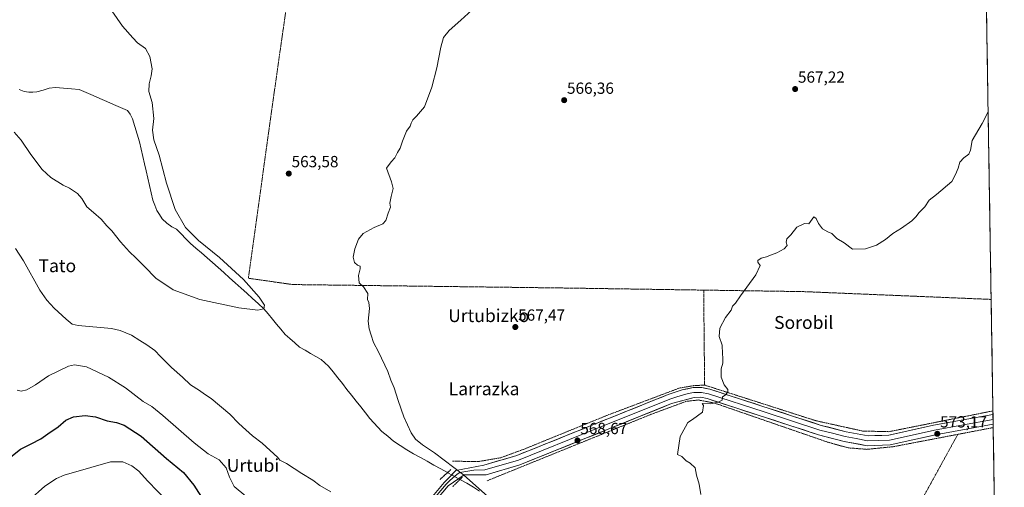
# Model space of a CAD drawing. Units: metres. Extents: x 606980 to 610413, y 4759341 to 4761709.
# Drawn here: x 609784 to 610396, y 4760846 to 4761136 of the extents above; entities that cross this region are included whole.
import ezdxf
from ezdxf.enums import TextEntityAlignment as Align

# ---------------------------------------------------------------- set-up
doc = ezdxf.new("R2010")
doc.units = ezdxf.units.M
doc.header["$MEASUREMENT"] = 0
for name, pattern in [('TRAZO_Y_PUNTO', [1, 0.5, -0.25, 0, -0.25]), ('TRAZOS', [0.75, 0.5, -0.25]), ('TRAZOS2', [0.375, 0.25, -0.125])]:
    doc.linetypes.add(name, pattern=pattern)
for name, color, linetype, lineweight in [('Alambrada', 19, 'TRAZOS', 0), ('Carátula', 7, 'Continuous', 5), ('Corriente natural lineal', 142, 'Continuous', 13), ('Corriente natural lineal oculto', 19, 'TRAZO_Y_PUNTO', 13), ('Curva de nivel maestra', 36, 'Continuous', 30), ('Curva de nivel normal', 36, 'Continuous', 0), ('Entidad de ámbito territorial CxS', 92, 'Continuous', 0), ('Layer 0', 7, 'Continuous', 0), ('Municipio CxS', 142, 'Continuous', 0), ('Prado CxS', 92, 'Continuous', 0), ('Puente lineal', 2, 'TRAZOS2', 0), ('Punto de cota en terreno', 7, 'Continuous', 0), ('Rótulo de punto de cota en terreno', 19, 'Continuous', 0), ('Texto cartográfico', 19, 'Continuous', 0)]:
    doc.layers.add(name, color=color, linetype=linetype, lineweight=lineweight)
doc.styles.add('Arial', font='txt', dxfattribs={"height": 0.2})

# ---------------------------------------------------------------- blocks, each defined once
blk = doc.blocks.new('*U155')
at = {"layer": 'Prado CxS', "color": 92, "linetype": 'Continuous', "lineweight": 0}
blk.add_polyline3d([(609380.81, 4761692.92, 550.12), (610375.77, 4761708.72, 564.24), (610395.98, 4760455.23, 571.95)], dxfattribs=at)
blk = doc.blocks.new('*U178')
at = {"layer": 'Curva de nivel normal', "color": 36, "linetype": 'Continuous', "lineweight": 0}
for points in [[(609782.41, 4760905.81, 570), (609784.76, 4760905.24, 570), (609788.44, 4760906.1, 570), (609793.8, 4760909.16, 570), (609801.78, 4760914.7, 570), (609814.18, 4760920.81, 570), (609817.93, 4760921.54, 570), (609825.43, 4760920.3, 570), (609839.1, 4760913.97, 570), (609849.74, 4760907.27, 570), (609860.61, 4760898.81, 570), (609866.07, 4760895.6, 570), (609872.92, 4760890.12, 570), (609892.35, 4760873.02, 570), (609901.13, 4760866.39, 570), (609907.85, 4760862.54, 570), (609912.16, 4760857.55, 570), (609914.32, 4760851.74, 570), (609917.25, 4760846.01, 570), (609924.52, 4760840.06, 570)], [(610207.29, 4760841.12, 570), (610206.22, 4760847.42, 570), (610204.59, 4760853.12, 570), (610203.78, 4760857.54, 570), (610200.79, 4760860.56, 570), (610198.17, 4760861.93, 570), (610195.58, 4760864.53, 570), (610192.89, 4760865.93, 570), (610194.38, 4760877.04, 570), (610197.9, 4760883.04, 570), (610199.24, 4760885.71, 570), (610202.18, 4760887.71, 570), (610208.35, 4760892.26, 570), (610209.08, 4760896.24, 570), (610208.14, 4760897.49, 570), (610213.4, 4760897.44, 570), (610218.16, 4760898.46, 570), (610220.65, 4760899.65, 570), (610220.87, 4760901.64, 570), (610222.48, 4760902.71, 570), (610224.2, 4760904.53, 570), (610224.16, 4760906.19, 570), (610221.88, 4760909.22, 570), (610220.02, 4760913.92, 570), (610219.93, 4760919.17, 570), (610220.97, 4760922.64, 570), (610221.04, 4760925.91, 570), (610220.7, 4760928.48, 570), (610220.49, 4760933.67, 570), (610218.76, 4760939.2, 570), (610219.13, 4760944.33, 570), (610222.6, 4760951.04, 570), (610226.2, 4760955.43, 570), (610227.04, 4760957.92, 570), (610228.8, 4760959.76, 570), (610231.9, 4760964.38, 570), (610241.48, 4760977.38, 570), (610244.15, 4760983.33, 570), (610242.71, 4760985.3, 570), (610242.8, 4760986.41, 570), (610244.84, 4760987.72, 570), (610248.11, 4760988.57, 570), (610250.58, 4760989.7, 570), (610254.64, 4760991.15, 570), (610259.1, 4760993.57, 570), (610260.92, 4760995.71, 570), (610260.28, 4760997.71, 570), (610260.7, 4760999.71, 570), (610263.19, 4761002.38, 570), (610266.94, 4761007.11, 570), (610271.84, 4761009.27, 570), (610274.51, 4761009.07, 570), (610277.55, 4761013.41, 570), (610279.12, 4761012.43, 570), (610280.42, 4761009.28, 570), (610282.9, 4761006.1, 570), (610286.21, 4761004.08, 570), (610288.66, 4761003.04, 570), (610291.82, 4761000.07, 570), (610296.44, 4760997.24, 570), (610301.52, 4760993.4, 570), (610309.75, 4760993.67, 570), (610316.49, 4760995.79, 570), (610322.18, 4760999.29, 570), (610326.69, 4761003.16, 570), (610332.07, 4761006.34, 570), (610338.51, 4761011.04, 570), (610341.1, 4761013.71, 570), (610342.76, 4761016.04, 570), (610346.56, 4761019.71, 570), (610349.19, 4761023.71, 570), (610353.82, 4761027.43, 570), (610363.46, 4761035.43, 570), (610365.57, 4761039.71, 570), (610367.21, 4761043.71, 570), (610368.4, 4761047.46, 570), (610370.78, 4761050.19, 570), (610373.94, 4761052.47, 570), (610374.89, 4761054.9, 570), (610376.03, 4761060.9, 570), (610382.3, 4761071.5, 570), (610385.93, 4761078.61, 570)]]:
    blk.add_polyline3d(points, dxfattribs=at)
blk = doc.blocks.new('5PATER')
at = {"layer": 'Carátula', "linetype": 'Continuous', "lineweight": 5}
h = blk.add_hatch(color=250, dxfattribs=at)
edge = h.paths.add_edge_path()
edge.add_ellipse((0, 0.01), major_axis=(-1.33, -1.34), ratio=0.999422, start_angle=0, end_angle=360)

msp = doc.modelspace()

# ---------------------------------------------------------------- linework, layer by layer
at = {"layer": 'Alambrada', "color": 19, "linetype": 'TRAZOS', "lineweight": 0}
for points in [[(609949.49, 4761142.46, 562.79), (609940.62, 4761080.17, 563.12), (609926.06, 4760975.31, 560.32), (609953.53, 4760971.41, 563.04), (610119.83, 4760969.3, 567.69), (610209.1, 4760967.96, 569.56)], [(610209.1, 4760967.96, 569.56), (610209.68, 4760908.98, 569.62)], [(610209.1, 4760967.96, 569.56), (610271.44, 4760967.01, 570.65), (610387.8, 4760962.18, 573.67), (610387.81, 4760962.18, 573.67)], [(610053.01, 4760861.69, 565.45), (610069.23, 4760861.54, 566.32), (610082.96, 4760863.87, 567), (610097.57, 4760869.25, 567.29), (610149.77, 4760890.47, 568.81), (610193.94, 4760907.1, 569.39), (610202.96, 4760908.64, 569.51), (610209.68, 4760908.98, 569.62)], [(610209.68, 4760908.98, 569.62), (610278.87, 4760886.84, 570.99), (610307.87, 4760880.46, 571.77), (610324.26, 4760880.04, 572.38), (610388.92, 4760892.96, 573.99), (610388.92, 4760892.96, 573.99)], [(610367.07, 4760878.38, 573.62), (610326.85, 4760870.71, 572.35), (610310.6, 4760869.08, 571.96), (610298.85, 4760870.01, 571.57), (610286.4, 4760873.47, 571.3), (610215.6, 4760897.89, 569.83), (610205.76, 4760899.73, 569.8), (610198.26, 4760898.88, 569.73), (610176.3, 4760890.77, 569.53), (610074.42, 4760849.55, 566.09)], [(610389.09, 4760882.59, 574.02), (610389.08, 4760882.59, 574.02), (610367.07, 4760878.38, 573.62)], [(610367.07, 4760878.38, 573.62), (610262.57, 4760688.74, 570.27)]]:
    msp.add_polyline3d(points, dxfattribs=at)
at = {"layer": 'Corriente natural lineal', "color": 142, "linetype": 'Continuous', "lineweight": 13}
for points in [[(610049.85, 4760854.62, 563.97), (610045.64, 4760856.97, 563.34), (610041.43, 4760859.31, 562.73), (610037.21, 4760861.66, 562.47), (610033, 4760864, 562.08), (610028.78, 4760866.35, 561.95), (610024.57, 4760868.69, 561.96), (610020.4, 4760871.45, 562.62), (610016.23, 4760874.2, 563.11), (610012.66, 4760877.16, 562.84), (610009.08, 4760880.11, 562.35), (610006.59, 4760882.81, 562.3), (610004.11, 4760885.5, 562.22), (610001.62, 4760888.2, 561.98), (609998.77, 4760891.82, 561.95), (609995.91, 4760895.44, 562.14), (609993.06, 4760899.06, 562.45), (609990.21, 4760902.68, 562.35), (609987.35, 4760906.31, 561.99), (609984.5, 4760909.93, 561.64), (609981.65, 4760913.55, 561.31), (609978.79, 4760917.17, 561.18), (609975.94, 4760920.79, 561.07), (609973.64, 4760922.78, 560.88), (609971.34, 4760924.77, 560.66), (609967.99, 4760926.71, 560.7), (609964.63, 4760928.65, 560.94), (609961.28, 4760930.59, 561.18), (609957.92, 4760932.53, 561.06), (609954.91, 4760935.18, 560.94), (609951.91, 4760937.83, 560.8), (609948.9, 4760940.48, 561.02), (609946.27, 4760943.65, 561.04), (609943.64, 4760946.82, 560.95), (609941.02, 4760949.99, 560.8), (609938.39, 4760953.16, 560.57), (609935.76, 4760956.33, 560.3), (609932.19, 4760959.55, 559.94), (609928.63, 4760962.77, 560.08), (609925.06, 4760965.99, 560.05), (609921.5, 4760969.21, 559.97), (609917.93, 4760972.43, 560.1), (609914.37, 4760975.65, 560.15), (609910.8, 4760978.86, 560.07), (609907.23, 4760982.08, 559.97), (609903.79, 4760985.06, 559.92), (609900.35, 4760988.04, 559.83), (609896.92, 4760991.01, 559.78), (609893.48, 4760993.99, 559.73), (609890.04, 4760996.97, 559.73), (609887.18, 4760999.88, 559.76), (609884.32, 4761002.8, 559.72), (609881.45, 4761005.72, 559.67), (609878.57, 4761007.16, 559.61), (609875.29, 4761009.45, 559.59), (609872.44, 4761012.32, 559.62), (609870.85, 4761014.87, 559.51), (609869.25, 4761017.41, 559.26), (609867.93, 4761020.65, 559.25), (609866.6, 4761023.89, 559.34), (609865.58, 4761028.41, 559.26), (609864.57, 4761032.92, 559.19), (609863.55, 4761037.44, 559.05), (609862.54, 4761041.96, 558.92), (609861.52, 4761046.47, 558.9), (609860.5, 4761050.99, 558.93), (609859.49, 4761055.5, 559.11), (609858.47, 4761060.02, 559.08), (609856.99, 4761064.78, 558.51), (609855.52, 4761069.54, 558.78), (609854.04, 4761074.3, 558.85), (609852.68, 4761077.12, 558.79), (609850.83, 4761079.45, 558.68), (609846.56, 4761081.31, 558.33), (609842.29, 4761083.17, 558.25), (609838.02, 4761085.03, 558.17), (609833.76, 4761086.88, 558.08), (609829.49, 4761088.74, 557.93), (609825.22, 4761090.6, 557.76), (609820.95, 4761092.46, 557.61), (609816.03, 4761092.89, 557.39), (609811.11, 4761093.31, 557.87), (609806.19, 4761093.74, 557.68), (609802.3, 4761093.35, 557.41), (609798.47, 4761092.18, 557.39), (609794.63, 4761091.01, 557.54), (609792.13, 4761090.91, 557.54), (609789.63, 4761090.81, 557.5), (609786.62, 4761091.37, 557.3), (609783.68, 4761092.55, 557.28)], [(610069.71, 4760843.07, 563.29), (610066.01, 4760845.64, 563.83), (610061.79, 4760847.99, 564.44), (610057.56, 4760850.33, 563.84)]]:
    msp.add_polyline3d(points, dxfattribs=at)
at = {"layer": 'Corriente natural lineal oculto', "color": 19, "linetype": 'TRAZO_Y_PUNTO', "lineweight": 13}
msp.add_polyline3d([(610049.85, 4760854.62, 563.97), (610053.71, 4760852.48, 564.19), (610057.56, 4760850.33, 563.84)], dxfattribs=at)
at = {"layer": 'Curva de nivel maestra', "color": 36, "linetype": 'Continuous', "lineweight": 30}
msp.add_polyline3d([(609778.45, 4760864.51, 575), (609784.36, 4760869.14, 575), (609791.05, 4760872.46, 575), (609797.03, 4760875.59, 575), (609801.36, 4760878.72, 575), (609807.84, 4760883.08, 575), (609812.51, 4760887.25, 575), (609817.27, 4760889.18, 575), (609824.56, 4760890.01, 575), (609830.94, 4760889.18, 575), (609838.18, 4760886.69, 575), (609844.02, 4760885.7, 575), (609848.8, 4760884.02, 575), (609859.32, 4760877.18, 575), (609875.19, 4760863.39, 575), (609885.72, 4760854.64, 575), (609892.15, 4760846.9, 575), (609903.04, 4760829.62, 575)], dxfattribs=at)
at = {"layer": 'Curva de nivel normal', "color": 36, "linetype": 'Continuous', "lineweight": 0}
for points in [[(610067.25, 4761143.88, 565), (610058.08, 4761135.54, 565), (610050.8, 4761129.22, 565), (610047.39, 4761124.87, 565), (610045.6, 4761118.83, 565), (610043.31, 4761106.04, 565), (610040.05, 4761094.01, 565), (610035.58, 4761081.71, 565), (610030.6, 4761076.04, 565), (610028.29, 4761073.65, 565), (610027.18, 4761071.71, 565), (610026.58, 4761069.71, 565), (610024.42, 4761066.71, 565), (610021.88, 4761060.38, 565), (610020.51, 4761056.04, 565), (610018.7, 4761053.38, 565), (610017.1, 4761050.04, 565), (610014.79, 4761047.54, 565), (610011.83, 4761043.71, 565), (610014.96, 4761035.11, 565), (610016.14, 4761031.11, 565), (610014.77, 4761026.04, 565), (610014.04, 4761022.04, 565), (610014.36, 4761019.46, 565), (610013.02, 4761015.83, 565), (610011.48, 4761011.26, 565), (610009.65, 4761009.12, 565), (610004.18, 4761006.89, 565), (609997.51, 4761003.14, 565), (609994.42, 4760999.52, 565), (609992.2, 4760993.49, 565), (609991.18, 4760988.38, 565), (609991.98, 4760985.18, 565), (609993.89, 4760983.42, 565), (609995.52, 4760982.8, 565), (609995.66, 4760981.17, 565), (609994.43, 4760977.04, 565), (609994.91, 4760972.44, 565), (609997.54, 4760969.98, 565), (610000.23, 4760965.86, 565), (610000.09, 4760962.16, 565), (610001, 4760960.18, 565), (610001.3, 4760956.49, 565), (610000.55, 4760948.77, 565), (610001.06, 4760943.98, 565), (610002.48, 4760939.88, 565), (610003.79, 4760935.47, 565), (610006.89, 4760929.63, 565), (610012.81, 4760917.36, 565), (610014.57, 4760912.02, 565), (610016.76, 4760907.25, 565), (610019.08, 4760899.42, 565), (610022.74, 4760889.34, 565), (610027.19, 4760879.37, 565), (610029.93, 4760875.34, 565), (610034.27, 4760871.8, 565), (610041.78, 4760866.89, 565), (610059.84, 4760853.23, 565), (610082.46, 4760833.15, 565)], [(609841.26, 4761141.33, 560), (609847.82, 4761131.78, 560), (609854.17, 4761124.63, 560), (609857.23, 4761121.43, 560), (609862.1, 4761117.97, 560), (609864.79, 4761112.99, 560), (609866.29, 4761105.3, 560), (609865.58, 4761101.1, 560), (609864.3, 4761096.04, 560), (609864.27, 4761091.34, 560), (609866.16, 4761084.56, 560), (609867.39, 4761074.57, 560), (609866.39, 4761067.29, 560), (609867.23, 4761061.27, 560), (609870.58, 4761051.74, 560), (609875.2, 4761034.39, 560), (609880.54, 4761018.11, 560), (609887, 4761006.93, 560), (609895.12, 4760998.7, 560), (609908.12, 4760988.18, 560), (609922.93, 4760974.48, 560), (609932.79, 4760963.58, 560), (609936.12, 4760958.57, 560), (609935.76, 4760956.33, 560), (609931.94, 4760955.56, 560), (609920.14, 4760957.01, 560), (609895.97, 4760962.06, 560), (609879.3, 4760968.09, 560), (609868.57, 4760975.44, 560), (609861.58, 4760982.72, 560), (609858.55, 4760985.54, 560), (609856.18, 4760988.01, 560), (609852.17, 4760991.7, 560), (609846.5, 4760997.94, 560), (609841.23, 4761004.77, 560), (609838.02, 4761007.89, 560), (609834.48, 4761012.01, 560), (609829.69, 4761016.23, 560), (609825.72, 4761019.59, 560), (609822.63, 4761024.8, 560), (609819.85, 4761027.92, 560), (609814.95, 4761031.23, 560), (609810.87, 4761033.06, 560), (609803.21, 4761037.88, 560), (609797.94, 4761042.84, 560), (609790.84, 4761052.26, 560), (609784.8, 4761060.99, 560), (609780.38, 4761066.08, 560)], [(609977.27, 4760842.59, 565), (609970.51, 4760846.7, 565), (609966.11, 4760849.94, 565), (609959.23, 4760854.1, 565), (609949.86, 4760860.2, 565), (609945.57, 4760862.39, 565), (609944.39, 4760863.92, 565), (609934.65, 4760872.85, 565), (609928.61, 4760877.43, 565), (609924.46, 4760881.26, 565), (609920.13, 4760885.09, 565), (609914.52, 4760890.83, 565), (609902.92, 4760900.7, 565), (609898.82, 4760903.26, 565), (609895.7, 4760905.52, 565), (609890.12, 4760909.08, 565), (609885.03, 4760913.9, 565), (609878.29, 4760919.99, 565), (609871.41, 4760926.68, 565), (609867.82, 4760930.38, 565), (609862.84, 4760933.95, 565), (609858.53, 4760936.58, 565), (609853.44, 4760940.08, 565), (609846.45, 4760942.96, 565), (609840.89, 4760944.09, 565), (609820.35, 4760945.88, 565), (609816.61, 4760946.79, 565), (609812.74, 4760949.88, 565), (609805.42, 4760956.8, 565), (609800.84, 4760961.71, 565), (609796.52, 4760967.82, 565), (609786.28, 4760986.15, 565), (609781.3, 4760993.84, 565)], [(609789.84, 4760837.43, 580), (609799.48, 4760846.29, 580), (609806.79, 4760851.05, 580), (609811.55, 4760853.13, 580), (609828.2, 4760857.78, 580), (609840.27, 4760861.3, 580), (609848.12, 4760861.32, 580), (609853.66, 4760858.86, 580), (609857.94, 4760855.47, 580), (609863.37, 4760849.62, 580), (609876.16, 4760836.23, 580)]]:
    msp.add_polyline3d(points, dxfattribs=at)
at = {"layer": 'Entidad de ámbito territorial CxS', "color": 92, "linetype": 'Continuous', "lineweight": 0}
msp.add_polyline3d([(610384.95, 4761139.28, 569.06), (610385.03, 4761134.28, 569.1), (610385.11, 4761129.29, 569.15), (610385.19, 4761124.29, 569.24), (610385.27, 4761119.3, 569.35), (610385.35, 4761114.3, 569.53), (610385.43, 4761109.31, 569.65), (610385.51, 4761104.31, 569.75), (610385.6, 4761099.32, 569.88), (610385.68, 4761094.32, 569.92), (610385.76, 4761089.33, 569.89), (610385.84, 4761084.33, 569.92), (610385.92, 4761079.34, 569.95), (610386, 4761074.34, 570.07), (610386.08, 4761069.35, 570.17), (610386.16, 4761064.35, 570.22), (610386.24, 4761059.36, 570.35), (610386.32, 4761054.36, 570.45), (610386.4, 4761049.37, 570.45), (610386.48, 4761044.37, 570.66), (610386.56, 4761039.38, 571.06), (610386.64, 4761034.38, 571.45), (610386.72, 4761029.39, 571.7), (610386.8, 4761024.39, 571.88), (610386.88, 4761019.4, 571.97), (610386.96, 4761014.4, 572.06), (610387.04, 4761009.41, 572.14), (610387.13, 4761004.41, 572.27), (610387.21, 4760999.42, 572.41), (610387.29, 4760994.42, 572.61), (610387.37, 4760989.43, 572.84), (610387.45, 4760984.43, 573.08), (610387.53, 4760979.44, 573.33), (610387.61, 4760974.44, 573.55), (610387.69, 4760969.45, 573.64), (610387.77, 4760964.45, 573.67), (610387.85, 4760959.46, 573.67), (610387.93, 4760954.46, 573.65), (610388.01, 4760949.47, 573.59), (610388.09, 4760944.47, 573.51), (610388.17, 4760939.48, 573.45), (610388.25, 4760934.48, 573.39), (610388.33, 4760929.49, 573.38), (610388.41, 4760924.49, 573.38), (610388.49, 4760919.5, 573.36), (610388.58, 4760914.5, 573.33), (610388.66, 4760909.51, 573.5), (610388.74, 4760904.51, 573.68), (610388.82, 4760899.52, 573.76), (610388.9, 4760894.52, 573.95), (610388.98, 4760889.53, 573.97), (610389.06, 4760884.53, 573.97), (610389.14, 4760879.53, 574.18), (610389.22, 4760874.54, 574.24), (610389.3, 4760869.54, 574.21), (610389.38, 4760864.55, 574.13), (610389.46, 4760859.55, 574.04), (610389.54, 4760854.56, 573.96), (610389.62, 4760849.56, 573.85), (610389.7, 4760844.57, 573.73)], dxfattribs=at)
at = {"layer": 'Layer 0', "linetype": 'Continuous', "lineweight": 0}
for points in [[(610032.18, 4760829.96), (610047.86, 4760848.51), (610051.3, 4760851.97), (610054.94, 4760856.02), (610072.39, 4760859.25), (610092.88, 4760865.22), (610187.09, 4760903.15), (610195.77, 4760906.07), (610202.62, 4760907.41), (610207.99, 4760907.47), (610212.92, 4760906.44), (610282.21, 4760883.97), (610297.69, 4760879.97), (610311.25, 4760877.44), (610324.28, 4760877.84), (610352.04, 4760884.02), (610388.95, 4760890.74), (610388.96, 4760890.74)], [(610389.01, 4760887.71), (610370.55, 4760884.35), (610352.65, 4760881.04), (610338.77, 4760877.95), (610324.66, 4760874.82), (610311.02, 4760874.4), (610303.82, 4760875.74), (610297.04, 4760877), (610289.1, 4760879.06), (610281.36, 4760881.06), (610246.78, 4760892.27), (610212.14, 4760903.5), (610207.69, 4760904.43), (610205.01, 4760904.4), (610202.93, 4760904.38), (610199.51, 4760903.71), (610192.48, 4760901.76), (610188.14, 4760900.3), (610141.04, 4760881.34), (610093.88, 4760862.35), (610073.09, 4760856.29), (610066.29, 4760856.24), (610057.57, 4760854.63), (610055.8, 4760853.67), (610051.24, 4760849.66), (610049.08, 4760847.48), (610033.42, 4760828.95)], [(610389.06, 4760884.68), (610389.05, 4760884.68), (610353.25, 4760878.06), (610325.04, 4760871.79), (610310.78, 4760871.35), (610296.38, 4760874.03), (610280.51, 4760878.14), (610211.35, 4760900.56), (610207.39, 4760901.39), (610203.24, 4760901.34), (610189.19, 4760897.45), (610094.87, 4760859.47), (610073.79, 4760853.33), (610060.19, 4760853.23), (610050.3, 4760846.44), (610034.66, 4760827.94)], [(610388.96, 4760890.74), (610389.01, 4760887.71)], [(610389.01, 4760887.71), (610389.06, 4760884.68)]]:
    msp.add_lwpolyline(points, dxfattribs=at)
msp.add_polyline3d([(610044.72, 4760844.8, 564.08), (610047.86, 4760848.51, 563.97), (610051.3, 4760851.97, 564.12), (610053.12, 4760853.99, 564.32), (610054.94, 4760856.02, 564.68), (610059.3, 4760856.83, 565.04), (610063.67, 4760857.64, 565.28), (610068.03, 4760858.44, 565.59), (610072.39, 4760859.25, 565.99), (610076.49, 4760860.44, 566.43), (610080.59, 4760861.64, 566.8), (610084.68, 4760862.83, 566.92), (610088.78, 4760864.03, 566.98), (610092.88, 4760865.22, 567.14), (610097.37, 4760867.03, 567.29), (610101.85, 4760868.83, 567.36), (610106.34, 4760870.64, 567.6), (610110.82, 4760872.44, 567.77), (610115.31, 4760874.25, 567.94), (610119.8, 4760876.06, 568.08), (610124.28, 4760877.86, 568.15), (610128.77, 4760879.67, 568.3), (610133.26, 4760881.48, 568.42), (610137.74, 4760883.28, 568.48), (610142.23, 4760885.09, 568.61), (610146.71, 4760886.89, 568.81), (610151.2, 4760888.7, 568.89), (610155.69, 4760890.51, 568.97), (610160.17, 4760892.31, 569.01), (610164.66, 4760894.12, 569.05), (610169.15, 4760895.93, 569.13), (610173.63, 4760897.73, 569.15), (610178.12, 4760899.54, 569.22), (610182.6, 4760901.34, 569.25), (610187.09, 4760903.15, 569.24), (610191.43, 4760904.61, 569.39), (610195.77, 4760906.07, 569.47), (610199.2, 4760906.74, 569.5), (610202.62, 4760907.41, 569.53), (610205.31, 4760907.44, 569.57), (610207.99, 4760907.47, 569.62), (610210.46, 4760906.96, 569.67), (610212.92, 4760906.44, 569.72), (610217.54, 4760904.94, 569.77), (610222.16, 4760903.44, 569.87), (610226.78, 4760901.95, 570.04), (610231.4, 4760900.45, 570.18), (610236.02, 4760898.95, 570.17), (610240.64, 4760897.45, 570.28), (610245.26, 4760895.95, 570.43), (610249.87, 4760894.46, 570.51), (610254.49, 4760892.96, 570.59), (610259.11, 4760891.46, 570.67), (610263.73, 4760889.96, 570.76), (610268.35, 4760888.46, 570.84), (610272.97, 4760886.97, 570.93), (610277.59, 4760885.47, 570.96), (610282.21, 4760883.97, 571.03), (610286.08, 4760882.97, 571.2), (610289.95, 4760881.97, 571.29), (610293.82, 4760880.97, 571.37), (610297.69, 4760879.97, 571.44), (610302.21, 4760879.13, 571.54), (610306.73, 4760878.28, 571.7), (610311.25, 4760877.44, 571.98), (610315.59, 4760877.57, 572.14), (610319.94, 4760877.71, 572.26), (610324.28, 4760877.84, 572.44), (610328.91, 4760878.87, 572.58), (610333.53, 4760879.9, 572.62), (610338.16, 4760880.93, 572.77), (610342.79, 4760881.96, 572.94), (610347.41, 4760882.99, 573.15), (610352.04, 4760884.02, 573.16), (610356.65, 4760884.86, 573.26), (610361.27, 4760885.7, 573.4), (610365.88, 4760886.54, 573.56), (610370.5, 4760887.38, 573.66), (610375.11, 4760888.22, 573.76), (610379.72, 4760889.06, 573.84), (610384.34, 4760889.9, 573.89), (610388.95, 4760890.74, 573.98), (610388.96, 4760890.74, 573.98), (610388.96, 4760890.74, 573.98), (610389.06, 4760884.68, 573.97), (610389.05, 4760884.68, 573.97), (610384.58, 4760883.85, 573.85), (610380.1, 4760883.03, 573.79), (610375.63, 4760882.2, 573.76), (610371.15, 4760881.37, 573.73), (610366.68, 4760880.54, 573.56), (610362.2, 4760879.72, 573.38), (610357.73, 4760878.89, 573.18), (610353.25, 4760878.06, 573.01), (610348.55, 4760877.02, 572.95), (610343.85, 4760875.97, 572.88), (610339.15, 4760874.93, 572.72), (610334.44, 4760873.88, 572.54), (610329.74, 4760872.84, 572.42), (610325.04, 4760871.79, 572.31), (610320.29, 4760871.64, 572.22), (610315.53, 4760871.5, 572.09), (610310.78, 4760871.35, 571.94), (610305.98, 4760872.24, 571.73), (610301.18, 4760873.14, 571.56), (610296.38, 4760874.03, 571.45), (610292.41, 4760875.06, 571.36), (610288.45, 4760876.09, 571.32), (610284.48, 4760877.11, 571.23), (610280.51, 4760878.14, 571.05), (610275.9, 4760879.63, 571.05), (610271.29, 4760881.13, 571.11), (610266.68, 4760882.62, 570.82), (610262.07, 4760884.12, 570.78), (610257.46, 4760885.61, 570.75), (610252.85, 4760887.11, 570.66), (610248.24, 4760888.6, 570.51), (610243.62, 4760890.1, 570.47), (610239.01, 4760891.59, 570.37), (610234.4, 4760893.09, 570.25), (610229.79, 4760894.58, 570.28), (610225.18, 4760896.08, 570.19), (610220.57, 4760897.57, 569.93), (610215.96, 4760899.07, 569.79), (610211.35, 4760900.56, 569.82), (610207.39, 4760901.39, 569.75), (610203.24, 4760901.34, 569.72), (610198.56, 4760900.04, 569.7), (610193.87, 4760898.75, 569.57), (610189.19, 4760897.45, 569.5), (610184.7, 4760895.64, 569.56), (610180.21, 4760893.83, 569.56), (610175.72, 4760892.02, 569.49), (610171.22, 4760890.22, 569.46), (610166.73, 4760888.41, 569.23), (610162.24, 4760886.6, 569.27), (610157.75, 4760884.79, 569.24), (610153.26, 4760882.98, 569.15), (610148.77, 4760881.17, 569.07), (610144.28, 4760879.36, 569.03), (610139.78, 4760877.56, 568.8), (610135.29, 4760875.75, 568.66), (610130.8, 4760873.94, 568.53), (610126.31, 4760872.13, 568.33), (610121.82, 4760870.32, 568.24), (610117.33, 4760868.51, 568.08), (610112.84, 4760866.7, 567.88), (610108.34, 4760864.9, 567.68), (610103.85, 4760863.09, 567.47), (610099.36, 4760861.28, 567.33), (610094.87, 4760859.47, 567.18), (610090.65, 4760858.24, 567.21), (610086.44, 4760857.01, 566.81), (610082.22, 4760855.79, 566.42), (610078.01, 4760854.56, 566.06), (610073.79, 4760853.33, 565.73), (610069.26, 4760853.3, 565.36), (610064.72, 4760853.26, 565.04), (610060.19, 4760853.23, 564.76), (610056.89, 4760850.97, 563.87), (610053.6, 4760848.7, 563.68), (610050.3, 4760846.44, 563.94), (610047.17, 4760842.74, 564.18)], dxfattribs=at)
at = {"layer": 'Municipio CxS', "color": 142, "linetype": 'Continuous', "lineweight": 0}
msp.add_polyline3d([(610384.95, 4761139.28, 569.06), (610385.03, 4761134.28, 569.1), (610385.11, 4761129.29, 569.15), (610385.19, 4761124.29, 569.24), (610385.27, 4761119.3, 569.35), (610385.35, 4761114.3, 569.53), (610385.43, 4761109.31, 569.65), (610385.51, 4761104.31, 569.75), (610385.6, 4761099.32, 569.88), (610385.68, 4761094.32, 569.92), (610385.76, 4761089.33, 569.89), (610385.84, 4761084.33, 569.92), (610385.92, 4761079.34, 569.95), (610386, 4761074.34, 570.07), (610386.08, 4761069.35, 570.17), (610386.16, 4761064.35, 570.22), (610386.24, 4761059.36, 570.35), (610386.32, 4761054.36, 570.45), (610386.4, 4761049.37, 570.45), (610386.48, 4761044.37, 570.66), (610386.56, 4761039.38, 571.06), (610386.64, 4761034.38, 571.45), (610386.72, 4761029.39, 571.7), (610386.8, 4761024.39, 571.88), (610386.88, 4761019.4, 571.97), (610386.96, 4761014.4, 572.06), (610387.04, 4761009.41, 572.14), (610387.13, 4761004.41, 572.27), (610387.21, 4760999.42, 572.41), (610387.29, 4760994.42, 572.61), (610387.37, 4760989.43, 572.84), (610387.45, 4760984.43, 573.08), (610387.53, 4760979.44, 573.33), (610387.61, 4760974.44, 573.55), (610387.69, 4760969.45, 573.64), (610387.77, 4760964.45, 573.67), (610387.85, 4760959.46, 573.67), (610387.93, 4760954.46, 573.65), (610388.01, 4760949.47, 573.59), (610388.09, 4760944.47, 573.51), (610388.17, 4760939.48, 573.45), (610388.25, 4760934.48, 573.39), (610388.33, 4760929.49, 573.38), (610388.41, 4760924.49, 573.38), (610388.49, 4760919.5, 573.36), (610388.58, 4760914.5, 573.33), (610388.66, 4760909.51, 573.5), (610388.74, 4760904.51, 573.68), (610388.82, 4760899.52, 573.76), (610388.9, 4760894.52, 573.95), (610388.98, 4760889.53, 573.97), (610389.06, 4760884.53, 573.97), (610389.14, 4760879.53, 574.18), (610389.22, 4760874.54, 574.24), (610389.3, 4760869.54, 574.21), (610389.38, 4760864.55, 574.13), (610389.46, 4760859.55, 574.04), (610389.54, 4760854.56, 573.96), (610389.62, 4760849.56, 573.85), (610389.7, 4760844.57, 573.73)], dxfattribs=at)
at = {"layer": 'Prado CxS', "color": 92, "linetype": 'Continuous', "lineweight": 0}
msp.add_polyline3d([(610375.77, 4761708.72, 564.24), (610395.98, 4760455.23, 571.95)], dxfattribs=at)
at = {"layer": 'Puente lineal', "color": 2, "linetype": 'TRAZOS2', "lineweight": 0}
for points in [[(610051.96, 4760856.54, 564.35), (610049.85, 4760854.62, 563.97), (610045.05, 4760850.26, 563.61)], [(610059.05, 4760851.8, 564.41), (610057.56, 4760850.33, 563.84), (610052.98, 4760845.84, 563.68)]]:
    msp.add_polyline3d(points, dxfattribs=at)

# ---------------------------------------------------------------- block references
at = {"layer": 'Curva de nivel normal', "color": 36, "linetype": 'Continuous', "lineweight": 0}
msp.add_blockref('*U178', (0, 0), dxfattribs=at)
at = {"layer": 'Prado CxS', "color": 92, "linetype": 'Continuous', "lineweight": 0}
msp.add_blockref('*U155', (0, 0), dxfattribs=at)
at = {"layer": 'Punto de cota en terreno', "linetype": 'Continuous', "lineweight": 0}
for p in [(610265.95, 4761092.8, 567.22), (610122.37, 4761085.89, 566.36), (609951.18, 4761040.32, 563.58), (610092, 4760945.02, 567.47), (610354.31, 4760878.72, 573.17), (610130.65, 4760874.58, 568.67)]:
    msp.add_blockref('5PATER', p, dxfattribs=at)

# ---------------------------------------------------------------- texts
at = {"layer": 'Rótulo de punto de cota en terreno', "color": 19, "linetype": 'Continuous', "lineweight": 0, "style": 'Arial'}
for s, p in [('567,22', (610267.71, 4761094.56)), ('566,36', (610124.13, 4761087.65)), ('563,58', (609952.94, 4761042.08)), ('567,47', (610093.76, 4760946.78)), ('573,17', (610356.07, 4760880.48)), ('568,67', (610132.41, 4760876.34))]:
    msp.add_text(s, height=7, dxfattribs=at).set_placement(p, align=Align.BOTTOM_LEFT)
at = {"layer": 'Texto cartográfico', "color": 19, "linetype": 'Continuous', "lineweight": 0, "style": 'Arial'}
for s, p in [('Tato', (609807.31, 4760983.1)), ('Urtubizko', (610075.47, 4760952.12)), ('Sorobil', (610271.27, 4760947.86)), ('Larrazka', (610072.61, 4760906.68)), ('Urtubi', (609928.93, 4760859.12))]:
    msp.add_text(s, height=8, dxfattribs=at).set_placement(p, align=Align.MIDDLE_CENTER)

doc.saveas('drawing.dxf')
